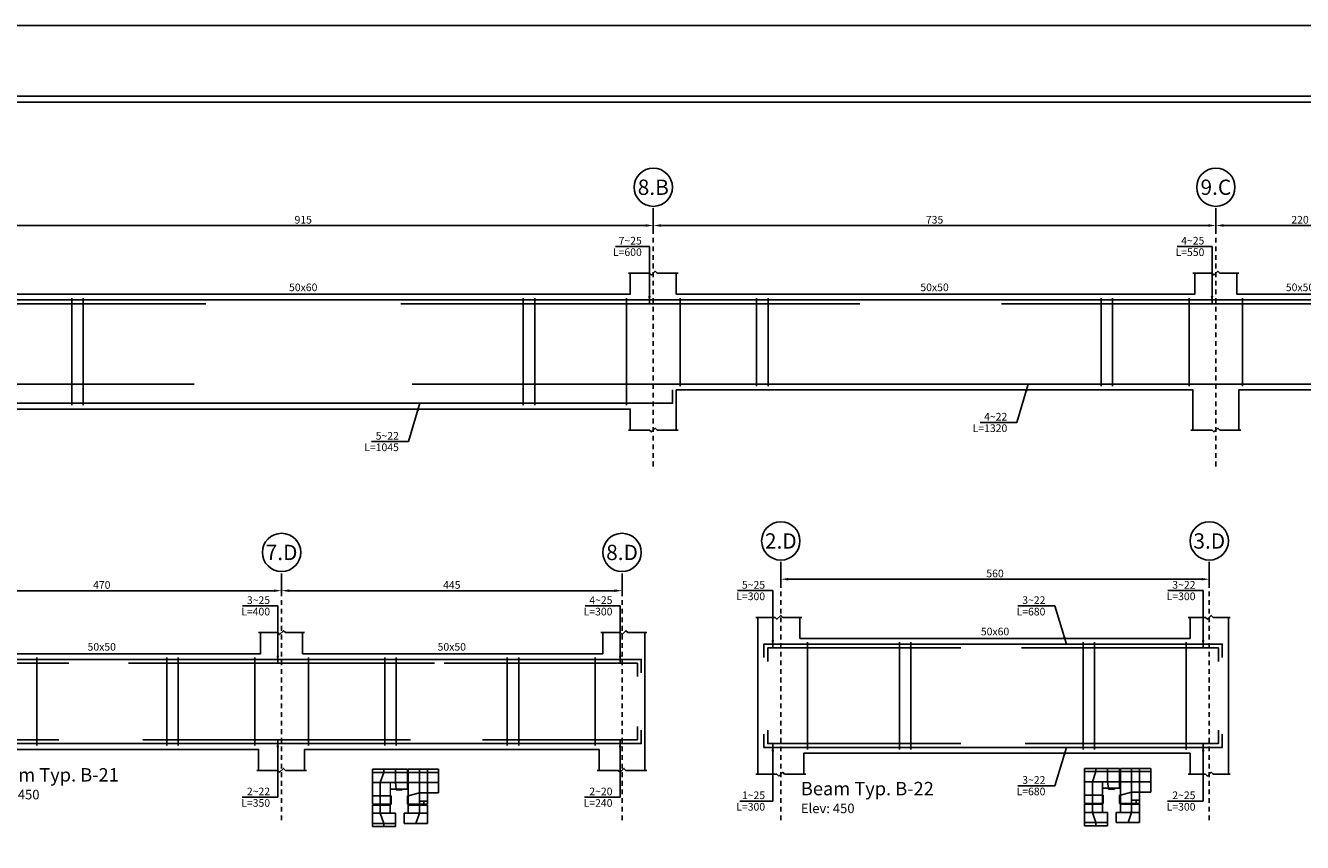
# Model space of a CAD drawing. Extents: x -1 to 614, y -146 to 596.
# Drawn here: x 514 to 547, y 387 to 408 of the extents above; entities that cross this region are included whole.
import ezdxf
from ezdxf.enums import TextEntityAlignment as Align

# ---------------------------------------------------------------- set-up
doc = ezdxf.new("R2010")
doc.units = 0
doc.header["$MEASUREMENT"] = 0
doc.header["$PDMODE"] = 33
doc.header["$PDSIZE"] = 0.3
doc.linetypes.add('HIDDEN2', pattern=[0.1875, 0.125, -0.0625])
for name, color, linetype in [('1', 7, 'Continuous'), ('6', 6, 'Continuous'), ('Ad', 7, 'Continuous'), ('MIL', 7, 'Continuous'), ('Name', 7, 'Continuous'), ('SAZE_DRAWINGS', 7, 'Continuous')]:
    doc.layers.add(name, color=color, linetype=linetype)
doc.styles.add('SAZE_STYLE', font='romansp.shx', dxfattribs={"oblique": 15})
doc.styles.add('SAZE_STYLE1', font='romant.shx', dxfattribs={"oblique": 15})
doc.dimstyles.new('SAZE_DIM_STYLE', dxfattribs={"dimtxt": 0.2, "dimasz": 0.2, "dimexe": 0.1, "dimexo": 0.05, "dimgap": 0.05, "dimtad": 0, "dimzin": 0, "dimdsep": 46, "dimtxsty": 'SAZE_STYLE', "dimcen": 0.09, "dimclrd": 2, "dimclre": 2, "dimclrt": 3, "dimadec": 0, "dimazin": 0, "dimtfac": 1, "dimtdec": 4, "dimtix": 1, "dimtmove": 1, "dimatfit": 3, "dimfxl": 0, "dimtolj": 1, "dimtzin": 0, "dimarcsym": 0})

# ---------------------------------------------------------------- blocks, each defined once
blk = doc.blocks.new('A$C147B2398')
blk.add_lwpolyline([(120, 0), (120, 84), (0, 84), (0, 0)], close=True)
at = {"layer": '1'}
blk.add_lwpolyline([(117.15, 1.85), (117.15, 82.15), (1.85, 82.15), (1.85, 1.85)], close=True, dxfattribs=at)
at = {"layer": '6'}
blk.add_lwpolyline([(117, 2), (117, 82), (2, 82), (2, 2)], close=True, dxfattribs=at)
blk = doc.blocks.new('*D513')
at = {"layer": 'Ad', "color": 2, "lineweight": -2, "transparency": 16777216}
for p, q in [((511.866, 403.287), (511.866, 402.737)), ((530.166, 403.287), (530.166, 402.737)), ((512.066, 402.837), (529.966, 402.837))]:
    blk.add_line(p, q, dxfattribs=at)
at = {"layer": 'Ad', "color": 2, "transparency": 16777216}
for points in [[(512.066, 402.871), (512.066, 402.804), (511.866, 402.837)], [(529.966, 402.871), (529.966, 402.804), (530.166, 402.837)]]:
    blk.add_solid(points, dxfattribs=at)
at = {"layer": 'Defpoints', "color": 0, "transparency": 16777216}
for p in [(511.866, 403.337), (530.166, 403.337), (530.166, 402.837)]:
    blk.add_point(p, dxfattribs=at)
at = {"layer": 'Ad', "color": 3, "transparency": 16777216, "insert": (521.016, 402.987), "char_height": 0.2, "attachment_point": 5, "style": 'SAZE_STYLE'}
blk.add_mtext('\\A1;915', dxfattribs=at)
blk = doc.blocks.new('*D514')
at = {"layer": 'Ad', "color": 2, "lineweight": -2, "transparency": 16777216}
for p, q in [((530.166, 403.287), (530.166, 402.737)), ((544.872, 403.287), (544.872, 402.737)), ((530.366, 402.837), (544.672, 402.837))]:
    blk.add_line(p, q, dxfattribs=at)
at = {"layer": 'Ad', "color": 2, "transparency": 16777216}
for points in [[(530.366, 402.871), (530.366, 402.804), (530.166, 402.837)], [(544.672, 402.871), (544.672, 402.804), (544.872, 402.837)]]:
    blk.add_solid(points, dxfattribs=at)
at = {"layer": 'Defpoints', "color": 0, "transparency": 16777216}
for p in [(530.166, 403.337), (544.872, 403.337), (544.872, 402.837)]:
    blk.add_point(p, dxfattribs=at)
at = {"layer": 'Ad', "color": 3, "transparency": 16777216, "insert": (537.519, 402.987), "char_height": 0.2, "attachment_point": 5, "style": 'SAZE_STYLE'}
blk.add_mtext('\\A1;735', dxfattribs=at)
blk = doc.blocks.new('*D515')
at = {"layer": 'Ad', "color": 2, "lineweight": -2, "transparency": 16777216}
for p, q in [((544.872, 403.287), (544.872, 402.737)), ((549.272, 403.287), (549.272, 402.737)), ((545.072, 402.837), (549.072, 402.837))]:
    blk.add_line(p, q, dxfattribs=at)
at = {"layer": 'Ad', "color": 2, "transparency": 16777216}
for points in [[(545.072, 402.871), (545.072, 402.804), (544.872, 402.837)], [(549.072, 402.871), (549.072, 402.804), (549.272, 402.837)]]:
    blk.add_solid(points, dxfattribs=at)
at = {"layer": 'Defpoints', "color": 0, "transparency": 16777216}
for p in [(544.872, 403.337), (549.272, 403.337), (549.272, 402.837)]:
    blk.add_point(p, dxfattribs=at)
at = {"layer": 'Ad', "color": 3, "transparency": 16777216, "insert": (547.072, 402.987), "char_height": 0.2, "attachment_point": 5, "style": 'SAZE_STYLE'}
blk.add_mtext('\\A1;220', dxfattribs=at)
blk = doc.blocks.new('*D520')
at = {"layer": 'Ad', "color": 2, "lineweight": -2, "transparency": 16777216}
for p, q in [((511.05, 393.743), (511.05, 393.193)), ((520.45, 393.743), (520.45, 393.193)), ((511.25, 393.293), (520.25, 393.293))]:
    blk.add_line(p, q, dxfattribs=at)
at = {"layer": 'Ad', "color": 2, "transparency": 16777216}
for points in [[(511.25, 393.326), (511.25, 393.259), (511.05, 393.293)], [(520.25, 393.326), (520.25, 393.259), (520.45, 393.293)]]:
    blk.add_solid(points, dxfattribs=at)
at = {"layer": 'Defpoints', "color": 0, "transparency": 16777216}
for p in [(511.05, 393.793), (520.45, 393.793), (520.45, 393.293)]:
    blk.add_point(p, dxfattribs=at)
at = {"layer": 'Ad', "color": 3, "transparency": 16777216, "insert": (515.75, 393.443), "char_height": 0.2, "attachment_point": 5, "style": 'SAZE_STYLE'}
blk.add_mtext('\\A1;470', dxfattribs=at)
blk = doc.blocks.new('*D521')
at = {"layer": 'Ad', "color": 2, "lineweight": -2, "transparency": 16777216}
for p, q in [((520.45, 393.743), (520.45, 393.193)), ((529.35, 393.743), (529.35, 393.193)), ((520.65, 393.293), (529.15, 393.293))]:
    blk.add_line(p, q, dxfattribs=at)
at = {"layer": 'Ad', "color": 2, "transparency": 16777216}
for points in [[(520.65, 393.326), (520.65, 393.259), (520.45, 393.293)], [(529.15, 393.326), (529.15, 393.259), (529.35, 393.293)]]:
    blk.add_solid(points, dxfattribs=at)
at = {"layer": 'Defpoints', "color": 0, "transparency": 16777216}
for p in [(520.45, 393.793), (529.35, 393.793), (529.35, 393.293)]:
    blk.add_point(p, dxfattribs=at)
at = {"layer": 'Ad', "color": 3, "transparency": 16777216, "insert": (524.9, 393.443), "char_height": 0.2, "attachment_point": 5, "style": 'SAZE_STYLE'}
blk.add_mtext('\\A1;445', dxfattribs=at)
blk = doc.blocks.new('*D526')
at = {"layer": 'Ad', "color": 2, "lineweight": -2, "transparency": 16777216}
for p, q in [((533.5, 394.043), (533.5, 393.493)), ((544.7, 394.043), (544.7, 393.493)), ((533.7, 393.593), (544.5, 393.593))]:
    blk.add_line(p, q, dxfattribs=at)
at = {"layer": 'Ad', "color": 2, "transparency": 16777216}
for points in [[(533.7, 393.626), (533.7, 393.559), (533.5, 393.593)], [(544.5, 393.626), (544.5, 393.559), (544.7, 393.593)]]:
    blk.add_solid(points, dxfattribs=at)
at = {"layer": 'Defpoints', "color": 0, "transparency": 16777216}
for p in [(533.5, 394.093), (544.7, 394.093), (544.7, 393.593)]:
    blk.add_point(p, dxfattribs=at)
at = {"layer": 'Ad', "color": 3, "transparency": 16777216, "insert": (539.1, 393.743), "char_height": 0.2, "attachment_point": 5, "style": 'SAZE_STYLE'}
blk.add_mtext('\\A1;560', dxfattribs=at)

msp = doc.modelspace()

# ---------------------------------------------------------------- linework, layer by layer
at = {"layer": 'Ad', "color": 2}
for centre, major_axis, ratio in [((530.1663, 403.8373), (0.5012, 0), 0.9975881), ((544.8718, 403.8373), (0.5, 0), 1), ((533.4997, 394.5927), (0.5012, 0), 0.9975881), ((544.6997, 394.5927), (0.5012, 0), 0.9975881), ((520.4497, 394.2927), (0.5012, 0), 0.9975881), ((529.3497, 394.2927), (0.5012, 0), 0.9975881)]:
    msp.add_ellipse(centre, major_axis=major_axis, ratio=ratio, dxfattribs=at)
at = {"layer": 'SAZE_DRAWINGS', "color": 2, "linetype": 'HIDDEN2'}
for points in [[(530.1663, 396.5404), (530.1663, 403.0404)], [(544.8718, 396.5404), (544.8718, 403.0404)], [(533.4997, 387.2958), (533.4997, 393.7958)], [(544.6997, 387.2958), (544.6997, 393.7958)], [(520.4497, 387.2958), (520.4497, 393.4958)], [(529.3497, 387.2958), (529.3497, 393.4958)]]:
    msp.add_lwpolyline(points, dxfattribs=at)
at = {"layer": 'SAZE_DRAWINGS', "color": 3, "linetype": 'Continuous'}
for points in [[(512.4163, 401.5904), (512.4163, 401.0404), (529.5663, 401.0404), (529.5663, 401.5904)], [(530.7663, 401.5904), (530.7663, 401.0404), (544.3218, 401.0404), (544.3218, 401.5904)], [(545.4218, 401.5904), (545.4218, 401.0404), (549.5218, 401.0404)], [(530.7663, 397.4904), (530.7663, 398.5404), (544.2718, 398.5404), (544.2718, 397.4904)], [(545.4718, 397.4904), (545.4718, 398.5404), (549.5218, 398.5404)], [(512.4663, 397.4904), (512.4663, 398.0404), (529.5663, 398.0404), (529.5663, 397.4904)], [(532.8997, 388.4958), (532.8997, 392.5958)], [(533.9997, 392.5958), (533.9997, 392.0458), (544.1997, 392.0458), (544.1997, 392.5958)], [(545.1997, 388.4958), (545.1997, 392.5958)], [(511.5997, 392.1958), (511.5997, 391.6458), (519.8997, 391.6458), (519.8997, 392.1958)], [(520.9997, 392.1958), (520.9997, 391.6458), (528.8497, 391.6458), (528.8497, 392.1958)], [(529.9497, 388.5958), (529.9497, 392.1958)], [(511.6497, 388.5958), (511.6497, 389.1458), (519.8497, 389.1458), (519.8497, 388.5958)], [(521.0497, 388.5958), (521.0497, 389.1458), (528.7497, 389.1458), (528.7497, 388.5958)], [(534.0997, 388.4958), (534.0997, 389.0458), (544.1997, 389.0458), (544.1997, 388.4958)]]:
    msp.add_lwpolyline(points, dxfattribs=at)
at = {"layer": 'SAZE_DRAWINGS', "color": 8}
for points in [[(529.5163, 401.5904), (530.0663, 401.5904), (530.1163, 401.5404), (530.2163, 401.6404), (530.2663, 401.5904), (530.8163, 401.5904)], [(544.2718, 401.5904), (544.7718, 401.5904), (544.8218, 401.5404), (544.9218, 401.6404), (544.9718, 401.5904), (545.4718, 401.5904)], [(529.5163, 397.4904), (530.0663, 397.4904), (530.1163, 397.4404), (530.2163, 397.5404), (530.2663, 397.4904), (530.8163, 397.4904)], [(544.2218, 397.4904), (544.7718, 397.4904), (544.8218, 397.4404), (544.9218, 397.5404), (544.9718, 397.4904), (545.5218, 397.4904)], [(532.8497, 392.5958), (533.3497, 392.5958), (533.3997, 392.5458), (533.4997, 392.6458), (533.5497, 392.5958), (534.0497, 392.5958)], [(544.1497, 392.5958), (544.5997, 392.5958), (544.6497, 392.5458), (544.7497, 392.6458), (544.7997, 392.5958), (545.2497, 392.5958)], [(519.8497, 392.1958), (520.3497, 392.1958), (520.3997, 392.1458), (520.4997, 392.2458), (520.5497, 392.1958), (521.0497, 392.1958)], [(528.7997, 392.1958), (529.2997, 392.1958), (529.3497, 392.1458), (529.4497, 392.2458), (529.4997, 392.1958), (529.9997, 392.1958)], [(519.7997, 388.5958), (520.3497, 388.5958), (520.3997, 388.5458), (520.4997, 388.6458), (520.5497, 388.5958), (521.0997, 388.5958)], [(522.8229, 388.5423), (522.8229, 388.6259)], [(522.8229, 388.6259), (523.121, 388.6259)], [(522.8229, 388.2784), (522.8229, 388.5423)], [(522.8229, 388.5423), (523.121, 388.5423)], [(523.0299, 388.2784), (523.121, 388.5423)], [(523.121, 388.5423), (523.121, 388.6259)], [(523.121, 388.6259), (523.4248, 388.6259)], [(523.121, 388.5423), (523.4248, 388.5423)], [(523.4248, 388.5423), (523.4248, 388.6259)], [(523.4248, 388.6259), (523.7381, 388.6259)], [(523.4248, 388.2784), (523.4248, 388.5423)], [(523.4248, 388.5423), (523.7381, 388.5423)], [(523.7381, 388.5423), (523.7381, 388.6259)], [(523.7381, 388.5423), (523.7381, 388.2784)], [(523.7609, 388.5423), (523.7609, 388.6259)], [(523.7609, 388.6259), (524.0514, 388.6259)], [(523.7609, 388.5423), (523.7609, 388.2784)], [(523.7609, 388.5423), (524.0514, 388.5423)], [(524.0514, 388.5423), (524.0514, 388.6259)], [(524.0514, 388.6259), (524.2621, 388.6259)], [(524.0514, 388.5423), (524.2621, 388.5423)], [(524.0514, 388.2784), (524.0514, 388.5423)], [(524.2621, 388.5423), (524.2621, 388.6259)], [(524.2621, 388.6259), (524.5564, 388.6259)], [(524.2621, 388.5423), (524.5564, 388.5423)], [(524.2621, 388.2784), (524.2621, 388.5423)], [(524.5564, 388.5423), (524.5564, 388.6259)], [(524.5564, 388.5423), (524.5564, 388.2784)], [(528.6997, 388.5958), (529.2497, 388.5958), (529.2997, 388.5458), (529.3997, 388.6458), (529.4497, 388.5958), (529.9997, 388.5958)], [(532.8497, 388.4958), (533.3997, 388.4958), (533.4497, 388.4458), (533.5497, 388.5458), (533.5997, 388.4958), (534.1497, 388.4958)], [(541.4386, 388.5639), (541.4386, 388.6474)], [(541.4386, 388.6474), (541.7367, 388.6474)], [(541.4386, 388.3), (541.4386, 388.5639)], [(541.4386, 388.5639), (541.7367, 388.5639)], [(541.6456, 388.3), (541.7367, 388.5639)], [(541.7367, 388.5639), (541.7367, 388.6474)], [(541.7367, 388.6474), (542.0405, 388.6474)], [(541.7367, 388.5639), (542.0405, 388.5639)], [(542.0405, 388.5639), (542.0405, 388.6474)], [(542.0405, 388.6474), (542.3538, 388.6474)], [(542.0405, 388.3), (542.0405, 388.5639)], [(542.0405, 388.5639), (542.3538, 388.5639)], [(542.3538, 388.5639), (542.3538, 388.6474)], [(542.3538, 388.5639), (542.3538, 388.3)], [(542.3766, 388.5639), (542.3766, 388.6474)], [(542.3766, 388.6474), (542.6671, 388.6474)], [(542.3766, 388.5639), (542.3766, 388.3)], [(542.3766, 388.5639), (542.6671, 388.5639)], [(542.6671, 388.5639), (542.6671, 388.6474)], [(542.6671, 388.6474), (542.8779, 388.6474)], [(542.6671, 388.5639), (542.8779, 388.5639)], [(542.6671, 388.3), (542.6671, 388.5639)], [(542.8779, 388.5639), (542.8779, 388.6474)], [(542.8779, 388.6474), (543.1722, 388.6474)], [(542.8779, 388.5639), (543.1722, 388.5639)], [(542.8779, 388.3), (542.8779, 388.5639)], [(543.1722, 388.5639), (543.1722, 388.6474)], [(543.1722, 388.5639), (543.1722, 388.3)], [(544.1497, 388.4958), (544.5997, 388.4958), (544.6497, 388.4458), (544.7497, 388.5458), (544.7997, 388.4958), (545.2497, 388.4958)], [(522.8229, 388.2784), (523.0299, 388.2784)], [(522.8229, 387.9309), (522.8229, 388.2784)], [(523.0299, 388.2784), (523.2919, 388.2784)], [(523.0299, 387.9309), (523.0299, 388.2784)], [(523.2919, 388.2784), (523.4248, 388.2784)], [(523.4248, 388.2784), (523.4495, 388.1094)], [(523.4248, 388.2784), (523.7381, 388.2784)], [(523.7381, 388.2784), (523.7381, 388.1094)], [(523.7609, 388.2784), (524.0514, 388.2784)], [(523.7609, 388.2784), (523.7609, 388.1094)], [(524.0514, 388.2784), (524.2621, 388.2784)], [(524.0514, 388.0069), (524.0514, 388.2784)], [(524.2621, 388.2784), (524.5564, 388.2784)], [(524.2621, 388.0069), (524.2621, 388.2784)], [(524.5564, 388.2784), (524.5564, 388.0069)], [(541.4386, 388.3), (541.6456, 388.3)], [(541.4386, 387.9525), (541.4386, 388.3)], [(541.6456, 388.3), (541.9076, 388.3)], [(541.6456, 387.9525), (541.6456, 388.3)], [(541.9076, 388.3), (542.0405, 388.3)], [(541.9076, 388.131), (541.9076, 388.3)], [(542.0405, 388.3), (542.0652, 388.131)], [(542.0405, 388.3), (542.3538, 388.3)], [(542.3538, 388.3), (542.3538, 388.131)], [(542.3766, 388.3), (542.6671, 388.3)], [(542.3766, 388.3), (542.3766, 388.131)], [(542.6671, 388.3), (542.8779, 388.3)], [(542.6671, 388.0285), (542.6671, 388.3)], [(542.8779, 388.3), (543.1722, 388.3)], [(542.8779, 388.0285), (542.8779, 388.3)], [(543.1722, 388.3), (543.1722, 388.0285)], [(522.8229, 387.7107), (522.8229, 387.9309)], [(522.8229, 387.9309), (523.0299, 387.9309)], [(523.0299, 387.7107), (523.0299, 387.9309)], [(523.0299, 387.9309), (523.2919, 387.9309)], [(523.2919, 388.1094), (523.4495, 388.1094)], [(523.2919, 387.9309), (523.3147, 387.9309)], [(523.3147, 387.9309), (523.3147, 387.7107)], [(523.4495, 388.1094), (523.4495, 388.0866)], [(523.4495, 388.1094), (523.6052, 388.1094)], [(523.4495, 388.0866), (523.6052, 388.0866)], [(523.6052, 388.1094), (523.6052, 388.0866)], [(523.6052, 388.1094), (523.7381, 388.1094)], [(523.7381, 387.9309), (523.7609, 387.9309)], [(523.7381, 387.9309), (523.7381, 387.7107)], [(523.7609, 388.1094), (523.7609, 387.9309)], [(523.7609, 387.9309), (524.0514, 388.0069)], [(523.7609, 387.9309), (523.7609, 387.7107)], [(524.0514, 387.7107), (524.0514, 388.0069)], [(524.0514, 388.0069), (524.2621, 388.0069)], [(524.2621, 388.0069), (524.5564, 388.0069)], [(524.2621, 387.7107), (524.2621, 388.0069)], [(541.4386, 387.7323), (541.4386, 387.9525)], [(541.4386, 387.9525), (541.6456, 387.9525)], [(541.6456, 387.7323), (541.6456, 387.9525)], [(541.6456, 387.9525), (541.9076, 387.9525)], [(541.9076, 388.131), (541.9076, 387.9525)], [(541.9076, 388.131), (542.0652, 388.131)], [(541.9076, 387.9525), (541.9304, 387.9525)], [(541.9076, 387.9525), (541.9076, 387.7323)], [(541.9304, 387.9525), (541.9304, 387.7323)], [(542.0652, 388.131), (542.0652, 388.1082)], [(542.0652, 388.131), (542.2209, 388.131)], [(542.0652, 388.1082), (542.2209, 388.1082)], [(542.2209, 388.131), (542.2209, 388.1082)], [(542.2209, 388.131), (542.3538, 388.131)], [(542.3538, 387.9525), (542.3766, 387.9525)], [(542.3538, 387.9525), (542.3538, 387.7323)], [(542.3766, 388.131), (542.3766, 387.9525)], [(542.3766, 387.9525), (542.6671, 388.0285)], [(542.3766, 387.9525), (542.3766, 387.7323)], [(542.6671, 387.7323), (542.6671, 388.0285)], [(542.6671, 388.0285), (542.8779, 388.0285)], [(542.8779, 388.0285), (543.1722, 388.0285)], [(542.8779, 387.7323), (542.8779, 388.0285)], [(522.8229, 387.7107), (523.0299, 387.7107)], [(522.8229, 387.6879), (522.8229, 387.4752)], [(522.8229, 387.6879), (523.0299, 387.6879)], [(523.0299, 387.7107), (523.2919, 387.7107)], [(523.0299, 387.4752), (523.0299, 387.6879)], [(523.0299, 387.6879), (523.2919, 387.6879)], [(523.2919, 387.7107), (523.3147, 387.7107)], [(523.2919, 387.4752), (523.2919, 387.6879)], [(523.7381, 387.7107), (523.7609, 387.7107)], [(523.7609, 387.7107), (524.0514, 387.7107)], [(523.7609, 387.6879), (524.0514, 387.6879)], [(523.7609, 387.4752), (523.7609, 387.6879)], [(524.0514, 387.7961), (524.2621, 387.7961)], [(524.0514, 387.7107), (524.2621, 387.7107)], [(524.0514, 387.6879), (524.0514, 387.4752)], [(524.0514, 387.6879), (524.2621, 387.6879)], [(524.1691, 387.7107), (524.1691, 387.7961)], [(524.2621, 387.6879), (524.2621, 387.4752)], [(541.4386, 387.7323), (541.6456, 387.7323)], [(541.4386, 387.7095), (541.4386, 387.4968)], [(541.4386, 387.7095), (541.6456, 387.7095)], [(541.6456, 387.7323), (541.9076, 387.7323)], [(541.6456, 387.4968), (541.6456, 387.7095)], [(541.6456, 387.7095), (541.9076, 387.7095)], [(541.9076, 387.7323), (541.9304, 387.7323)], [(542.3538, 387.7323), (542.3766, 387.7323)], [(542.3766, 387.7323), (542.6671, 387.7323)], [(542.3766, 387.7095), (542.6671, 387.7095)], [(542.3766, 387.4968), (542.3766, 387.7095)], [(542.6671, 387.8177), (542.8779, 387.8177)], [(542.6671, 387.7323), (542.8779, 387.7323)], [(542.6671, 387.7095), (542.6671, 387.4968)], [(542.6671, 387.7095), (542.8779, 387.7095)], [(542.7848, 387.7323), (542.7848, 387.8177)], [(542.8779, 387.7095), (542.8779, 387.4968)], [(522.8229, 387.4752), (523.0299, 387.4752)], [(522.8229, 387.4752), (522.8229, 387.2094)], [(522.8229, 387.2094), (522.8229, 387.1259)], [(522.8229, 387.2094), (523.121, 387.2094)], [(523.0299, 387.4752), (523.121, 387.2094)], [(523.0299, 387.4752), (523.2919, 387.4752)], [(523.121, 387.2094), (523.121, 387.1259)], [(523.121, 387.2094), (523.4248, 387.2094)], [(523.2919, 387.4752), (523.4248, 387.4752)], [(523.4248, 387.2094), (523.4248, 387.4752)], [(523.4248, 387.1259), (523.4248, 387.2094)], [(523.6545, 387.4752), (523.7609, 387.4752)], [(523.6545, 387.4752), (523.6545, 387.2094)], [(523.6545, 387.2094), (523.9602, 387.2094)], [(523.7609, 387.4752), (524.0514, 387.4752)], [(523.9602, 387.2094), (524.0514, 387.4752)], [(523.9602, 387.2094), (524.2621, 387.2094)], [(524.0514, 387.4752), (524.2621, 387.4752)], [(524.2621, 387.2094), (524.2621, 387.4752)], [(541.4386, 387.4968), (541.6456, 387.4968)], [(541.4386, 387.4968), (541.4386, 387.231)], [(541.4386, 387.231), (541.4386, 387.1474)], [(541.4386, 387.231), (541.7367, 387.231)], [(541.6456, 387.4968), (541.7367, 387.231)], [(541.6456, 387.4968), (541.9076, 387.4968)], [(541.7367, 387.231), (541.7367, 387.1474)], [(541.7367, 387.231), (542.0405, 387.231)], [(541.9076, 387.4968), (542.0405, 387.4968)], [(542.0405, 387.231), (542.0405, 387.4968)], [(542.0405, 387.1474), (542.0405, 387.231)], [(542.2703, 387.4968), (542.3766, 387.4968)], [(542.2703, 387.4968), (542.2703, 387.231)], [(542.2703, 387.231), (542.576, 387.231)], [(542.3766, 387.4968), (542.6671, 387.4968)], [(542.576, 387.231), (542.6671, 387.4968)], [(542.576, 387.231), (542.8779, 387.231)], [(542.6671, 387.4968), (542.8779, 387.4968)], [(542.8779, 387.231), (542.8779, 387.4968)], [(522.8229, 387.1259), (523.121, 387.1259)], [(523.121, 387.1259), (523.4248, 387.1259)], [(541.4386, 387.1474), (541.7367, 387.1474)], [(541.7367, 387.1474), (542.0405, 387.1474)]]:
    msp.add_lwpolyline(points, dxfattribs=at)
at = {"layer": 'SAZE_DRAWINGS', "color": 5, "linetype": 'Continuous'}
for points in [[(499.8663, 400.5404), (499.8663, 400.8904), (549.4218, 400.8904), (549.4218, 400.5404)], [(523.8663, 398.6904), (549.4218, 398.6904), (549.4218, 399.0404)], [(499.0497, 391.1458), (499.0497, 391.4958), (529.8497, 391.4958), (529.8497, 391.1458)], [(499.0497, 389.6458), (499.0497, 389.2958), (529.8497, 389.2958), (529.8497, 389.6458)]]:
    msp.add_lwpolyline(points, dxfattribs=at)
at = {"layer": 'SAZE_DRAWINGS', "color": 4, "linetype": 'Continuous'}
for points in [[(514.9663, 398.1404), (514.9663, 400.9404)], [(515.2663, 398.1404), (515.2663, 400.9404)], [(526.7663, 398.1404), (526.7663, 400.9404)], [(527.0663, 398.1404), (527.0663, 400.9404)], [(529.4663, 398.1404), (529.4663, 400.9404)], [(530.8663, 398.6404), (530.8663, 400.9404)], [(532.8663, 398.6404), (532.8663, 400.9404)], [(533.1663, 398.6404), (533.1663, 400.9404)], [(541.8718, 398.6404), (541.8718, 400.9404)], [(542.1718, 398.6404), (542.1718, 400.9404)], [(544.1718, 398.6404), (544.1718, 400.9404)], [(545.5718, 398.6404), (545.5718, 400.9404)], [(534.1997, 389.1458), (534.1997, 391.9458)], [(536.5997, 389.1458), (536.5997, 391.9458)], [(536.8997, 389.1458), (536.8997, 391.9458)], [(541.3997, 389.1458), (541.3997, 391.9458)], [(541.6997, 389.1458), (541.6997, 391.9458)], [(544.0997, 389.1458), (544.0997, 391.9458)], [(514.0497, 389.2458), (514.0497, 391.5458)], [(517.4497, 389.2458), (517.4497, 391.5458)], [(517.7497, 389.2458), (517.7497, 391.5458)], [(519.7497, 389.2458), (519.7497, 391.5458)], [(521.1497, 389.2458), (521.1497, 391.5458)], [(523.1497, 389.2458), (523.1497, 391.5458)], [(523.4497, 389.2458), (523.4497, 391.5458)], [(526.3497, 389.2458), (526.3497, 391.5458)], [(526.6497, 389.2458), (526.6497, 391.5458)], [(528.6497, 389.2458), (528.6497, 391.5458)]]:
    msp.add_lwpolyline(points, dxfattribs=at)
at = {"layer": 'SAZE_DRAWINGS', "color": 6, "linetype": 'Continuous'}
for points in [[(507.4727, 400.7904), (518.4727, 400.7904)], [(523.5632, 400.7904), (535.5632, 400.7904)], [(539.2718, 400.7904), (549.3218, 400.7904), (549.3218, 400.4404)], [(499.8663, 399.0404), (499.8663, 398.6904), (518.1663, 398.6904)], [(511.3663, 398.5404), (511.3663, 398.1904), (530.6663, 398.1904), (530.6663, 398.5404)], [(533.0597, 391.5458), (533.0597, 391.8958), (545.0397, 391.8958), (545.0397, 391.5458)], [(533.1597, 391.4458), (533.1597, 391.7958), (538.2097, 391.7958)], [(539.7897, 391.7958), (544.9397, 391.7958), (544.9397, 391.4458)], [(506.8881, 391.3958), (514.8881, 391.3958)], [(516.4497, 391.3958), (524.4497, 391.3958)], [(524.6997, 391.3958), (529.7497, 391.3958), (529.7497, 391.0458)], [(525.6997, 389.3958), (529.7497, 389.3958), (529.7497, 389.7458)], [(533.0597, 389.5458), (533.0597, 389.1958), (545.0397, 389.1958), (545.0397, 389.5458)], [(533.1597, 389.6458), (533.1597, 389.2958), (538.2097, 389.2958)], [(539.8897, 389.2958), (544.9397, 389.2958), (544.9397, 389.6458)], [(506.6297, 389.3958), (514.6297, 389.3958)], [(516.8197, 389.3958), (523.8197, 389.3958)]]:
    msp.add_lwpolyline(points, dxfattribs=at)
at = {"layer": 'SAZE_DRAWINGS', "color": 1, "const_width": 0.04}
for points in [[(523.2919, 387.7107), (523.2919, 387.9309), (523.2919, 388.1094), (523.2919, 388.2784)], [(541.9076, 387.4968), (541.9076, 387.7095)]]:
    msp.add_lwpolyline(points, dxfattribs=at)

# ---------------------------------------------------------------- block references
msp.add_blockref('A$C147B2398', (494.3236, 324.0632))

# ---------------------------------------------------------------- texts
at = {"layer": 'Ad', "color": 3, "style": 'SAZE_STYLE1', "oblique": 15}
for s, p in [('8.B', (530.1663, 403.8373)), ('9.C', (544.8718, 403.8373)), ('2.D', (533.4997, 394.5927)), ('3.D', (544.6997, 394.5927)), ('7.D', (520.4497, 394.2927)), ('8.D', (529.3497, 394.2927))]:
    msp.add_text(s, height=0.4, dxfattribs=at).set_placement(p, align=Align.MIDDLE_CENTER)
at = {"layer": 'MIL', "color": 3, "char_height": 0.2, "attachment_point": 9, "style": 'SAZE_STYLE'}
for s, insert in [('\\A1;7~25', (529.8663, 402.3404)), ('\\A1;4~25', (544.5718, 402.3404)), ('\\A1;5~25', (533.0897, 393.3458)), ('\\A1;3~22', (544.3397, 393.3458)), ('\\A1;3~25', (520.1497, 392.9458)), ('\\A1;4~25', (529.0997, 392.9458))]:
    msp.add_mtext(s, dxfattribs=dict(at, insert=insert))
at = {"layer": 'MIL', "color": 2, "char_height": 0.2, "attachment_point": 3, "style": 'SAZE_STYLE'}
for s, insert in [('L=600', (529.8663, 402.2404)), ('L=550', (544.5718, 402.2404)), ('L=300', (533.0897, 393.2458)), ('L=300', (544.3397, 393.2458)), ('L=400', (520.1497, 392.8458)), ('L=300', (529.0997, 392.8458))]:
    msp.add_mtext(s, dxfattribs=dict(at, insert=insert))
at = {"layer": 'Name', "color": 2, "style": 'SAZE_STYLE1', "oblique": 15}
for s, p in [('50x60', (521.0163, 401.2204)), ('50x50', (537.5191, 401.2204)), ('50x50', (547.0718, 401.2204)), ('50x60', (539.0997, 392.2258)), ('50x50', (515.7497, 391.8258)), ('50x50', (524.8997, 391.8258))]:
    msp.add_text(s, height=0.2, dxfattribs=at).set_placement(p, align=Align.MIDDLE_CENTER)
at = {"layer": 'SAZE_DRAWINGS', "color": 4, "style": 'SAZE_STYLE1', "oblique": 15}
for s, p in [('%%UBeam Typ. B-21', (512.7195, 388.3048)), ('%%UBeam Typ. B-22', (534.0242, 387.9451))]:
    msp.add_text(s, height=0.35, dxfattribs=at).set_placement(p)
at = {"layer": 'SAZE_DRAWINGS', "color": 2, "style": 'SAZE_STYLE1', "oblique": 15}
for p in [(512.7195, 387.8382), (534.0242, 387.4784)]:
    msp.add_text('Elev: 450', height=0.25, dxfattribs=at).set_placement(p)
at = {"layer": 'SAZE_DRAWINGS', "color": 3, "char_height": 0.2, "attachment_point": 9, "style": 'SAZE_STYLE'}
for s, insert in [('\\A1;4~22', (539.42, 397.7404)), ('\\A1;5~22', (523.5163, 397.2404)), ('\\A1;3~22', (540.4164, 392.9458)), ('\\A1;3~22', (540.4164, 388.2458)), ('\\A1;2~22', (520.1497, 387.9458)), ('\\A1;2~20', (529.0997, 387.9458)), ('\\A1;1~25', (533.0897, 387.8458)), ('\\A1;2~25', (544.3397, 387.8458))]:
    msp.add_mtext(s, dxfattribs=dict(at, insert=insert))
at = {"layer": 'SAZE_DRAWINGS', "color": 2, "char_height": 0.2, "attachment_point": 3, "style": 'SAZE_STYLE'}
for s, insert in [('L=1320', (539.42, 397.6404)), ('L=1045', (523.5163, 397.1404)), ('L=680', (540.4164, 392.8458)), ('L=680', (540.4164, 388.1458)), ('L=350', (520.1497, 387.8458)), ('L=240', (529.0997, 387.8458)), ('L=300', (533.0897, 387.7458)), ('L=300', (544.3397, 387.7458))]:
    msp.add_mtext(s, dxfattribs=dict(at, insert=insert))

# ---------------------------------------------------------------- dimensions: what is measured, and where the dimension line sits
at = {"layer": 'Ad', "color": 2}
for base, p1, p2, picture, middle in [((530.1663, 402.8373), (511.8663, 403.3373), (530.1663, 403.3373), '*D513', (521.0163, 402.9873)), ((544.8718, 402.8373), (530.1663, 403.3373), (544.8718, 403.3373), '*D514', (537.5191, 402.9873)), ((549.2718, 402.8373), (544.8718, 403.3373), (549.2718, 403.3373), '*D515', (547.0718, 402.9873)), ((544.6997, 393.5927), (533.4997, 394.0927), (544.6997, 394.0927), '*D526', (539.0997, 393.7427)), ((520.4497, 393.2927), (511.0497, 393.7927), (520.4497, 393.7927), '*D520', (515.7497, 393.4427)), ((529.3497, 393.2927), (520.4497, 393.7927), (529.3497, 393.7927), '*D521', (524.8997, 393.4427))]:
    dim = msp.add_linear_dim(base=base, p1=p1, p2=p2, dimstyle='SAZE_DIM_STYLE', override={"dimtxt": 0.2, "dimasz": 0.2, "dimgap": 0.05, "dimtad": 1, "dimdec": 1, "dimlfac": 50, "dimrnd": 1, "dimzin": 8, "dimclrd": 2, "dimclre": 2, "dimclrt": 3}, dxfattribs=at)
    dim.commit()
    dim.dimension.update_dxf_attribs({"geometry": picture, "text_midpoint": middle})

# ---------------------------------------------------------------- leaders
at = {"layer": 'MIL', "color": 2, "annotation_type": 0, "has_hookline": 1, "hookline_direction": 1}
for points, text_width in [([(530.0663, 400.7904), (530.0663, 402.2904), (529.9163, 402.2904)], 0.6917), ([(544.7718, 400.7904), (544.7718, 402.2904), (544.6218, 402.2904)], 0.7119), ([(533.2897, 391.7958), (533.2897, 393.2958), (533.1397, 393.2958)], 0.7196), ([(544.5397, 391.7958), (544.5397, 393.2958), (544.3897, 393.2958)], 0.7189), ([(520.3497, 391.3958), (520.3497, 392.8958), (520.1997, 392.8958)], 0.7196), ([(529.2997, 391.3958), (529.2997, 392.8958), (529.1497, 392.8958)], 0.7119)]:
    msp.add_leader(points, dimstyle='SAZE_DIM_STYLE', override={"dimasz": 0.2, "dimgap": 0.05, "dimtad": 1, "dimclrd": 2}, dxfattribs=dict(at, text_width=text_width))
at = {"layer": 'SAZE_DRAWINGS', "color": 2, "annotation_type": 0, "has_hookline": 1, "hookline_direction": 1}
for points, text_width in [([(539.97, 398.6904), (539.67, 397.6904), (539.47, 397.6904)], 0.7112), ([(524.0663, 398.1904), (523.7663, 397.1904), (523.5663, 397.1904)], 0.7189), ([(540.9664, 391.8958), (540.6664, 392.8958), (540.4664, 392.8958)], 0.7189), ([(520.3497, 389.3958), (520.3497, 387.8958), (520.1997, 387.8958)], 0.7291), ([(529.2997, 389.3958), (529.2997, 387.8958), (529.1497, 387.8958)], 0.7291), ([(533.2897, 389.2958), (533.2897, 387.7958), (533.1397, 387.7958)], 0.6578), ([(540.9664, 389.1958), (540.6664, 388.1958), (540.4664, 388.1958)], 0.7189), ([(544.5397, 389.2958), (544.5397, 387.7958), (544.3897, 387.7958)], 0.7298)]:
    msp.add_leader(points, dimstyle='SAZE_DIM_STYLE', override={"dimasz": 0.2, "dimgap": 0.05, "dimtad": 1, "dimclrd": 2}, dxfattribs=dict(at, text_width=text_width))

doc.saveas('drawing.dxf')
